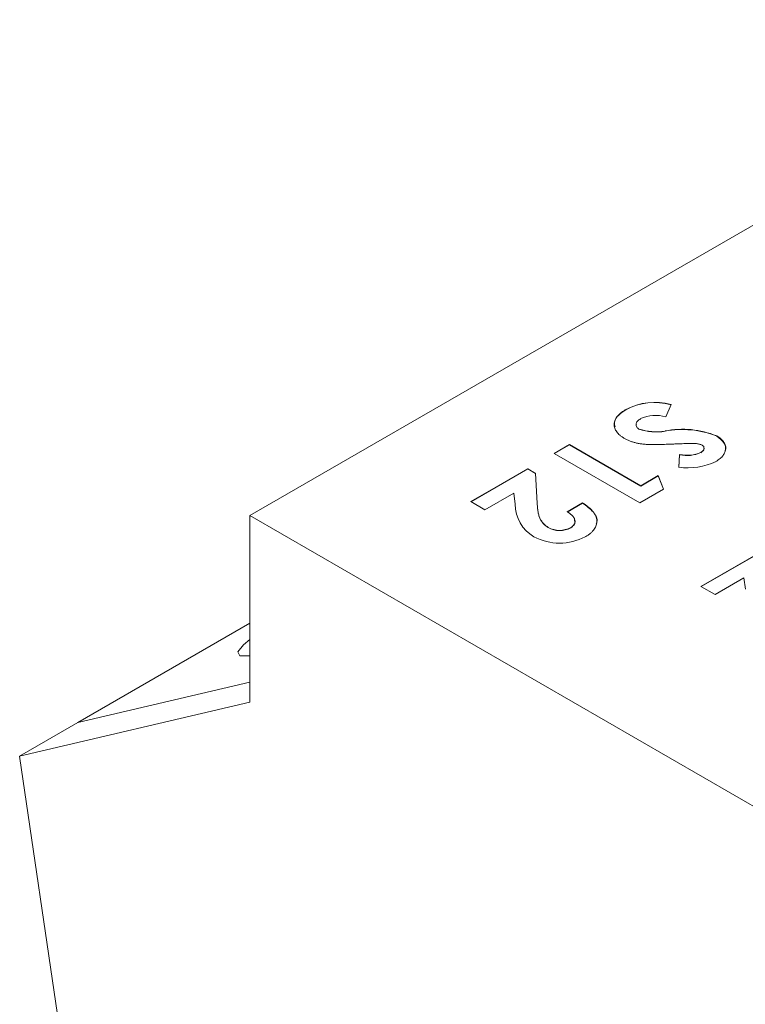
# Model space of a CAD drawing. Units: millimetres. Extents: x 6 to 418, y 7 to 291.
# Drawn here: x 267 to 276, y 263 to 275 of the extents above; entities that cross this region are included whole.
import ezdxf

# ---------------------------------------------------------------- set-up
doc = ezdxf.new("R2010")
doc.units = ezdxf.units.MM

msp = doc.modelspace()

# ---------------------------------------------------------------- linework, layer by layer
at = {"color": 7, "linetype": 'Continuous', "lineweight": 15}
for p, q in [((269.95, 268.905), (279.967, 274.688)), ((274.861, 270.201), (274.798, 270.055)), ((274.334, 270.139), (274.334, 270.142)), ((274.487, 269.912), (274.487, 269.915)), ((274.791, 269.889), (274.791, 269.892)), ((275.393, 269.832), (275.393, 269.835)), ((273.497, 269.629), (273.676, 269.733)), ((273.499, 269.628), (273.676, 269.73)), ((273.676, 269.733), (274.508, 269.253)), ((273.676, 269.73), (273.676, 269.733)), ((273.676, 269.73), (274.508, 269.25)), ((274.495, 269.053), (273.497, 269.629)), ((274.95, 269.47), (274.961, 269.618)), ((274.95, 269.467), (274.961, 269.615)), ((274.961, 269.615), (274.961, 269.618)), ((275.207, 269.639), (275.207, 269.642)), ((272.525, 269.068), (273.19, 269.452)), ((272.527, 269.067), (273.19, 269.449)), ((273.19, 269.452), (273.281, 269.4)), ((273.19, 269.449), (273.19, 269.452)), ((273.19, 269.449), (273.281, 269.397)), ((273.281, 269.4), (273.3, 269.048)), ((273.281, 269.397), (273.281, 269.4)), ((273.281, 269.397), (273.3, 269.045)), ((274.508, 269.253), (274.712, 269.371)), ((274.508, 269.25), (274.712, 269.368)), ((274.712, 269.371), (274.772, 269.213)), ((274.712, 269.368), (274.712, 269.371)), ((274.712, 269.368), (274.771, 269.213)), ((273.027, 269.166), (272.691, 268.972)), ((273.042, 269.037), (273.027, 269.166)), ((274.772, 269.213), (274.495, 269.053)), ((274.508, 269.25), (274.508, 269.253)), ((272.691, 268.972), (272.525, 269.068)), ((273.3, 269.045), (273.3, 269.048)), ((273.651, 268.95), (273.83, 269.053)), ((273.651, 268.947), (273.83, 269.051)), ((273.83, 269.051), (273.83, 269.053)), ((300.21, 251.437), (269.95, 268.905)), ((269.95, 268.905), (269.95, 266.728)), ((273.428, 268.765), (273.428, 268.768)), ((273.692, 268.764), (273.692, 268.767)), ((275.209, 268.08), (275.875, 268.464)), ((275.212, 268.078), (275.875, 268.461)), ((275.711, 268.178), (275.376, 267.984)), ((275.727, 268.049), (275.711, 268.178)), ((275.376, 267.984), (275.209, 268.08)), ((267.944, 266.492), (269.95, 267.65)), ((269.95, 266.961), (267.944, 266.492)), ((269.95, 266.961), (267.944, 266.492)), ((269.95, 266.728), (267.265, 266.1)), ((267.265, 266.1), (267.944, 266.492)), ((267.265, 266.1), (268.047, 260.75))]:
    msp.add_line(p, q, dxfattribs=at)
at = {"color": 7, "linetype": 'Continuous', "lineweight": 15, "flags": 128}
msp.add_lwpolyline([(269.95, 267.459), (269.874, 267.397), (269.81, 267.315), (269.832, 267.271), (269.941, 267.268), (269.95, 267.269)], dxfattribs=at)
at = {"color": 7, "linetype": 'Continuous', "lineweight": 15}
for centre, radius, start, end in [((274.672, 269.499), 0.727, 74.9755, 117.7705), ((274.672, 269.496), 0.727, 74.9755, 117.7705), ((274.68, 269.649), 0.424, 73.8549, 114.208), ((274.687, 270.538), 0.655, 252.2063, 279.1664), ((274.687, 270.535), 0.655, 252.2063, 279.1664), ((274.996, 268.851), 1.061, 68.0401, 101.1353), ((274.996, 268.848), 1.061, 68.0401, 101.1353), ((275.048, 270.008), 0.399, 257.4943, 293.5505), ((275.048, 270.005), 0.399, 257.4943, 293.5505), ((275.058, 270.211), 0.749, 261.7305, 295.8778), ((273.491, 269.044), 0.449, 180.8429, 239.2831), ((273.561, 269.006), 0.273, 240.8502, 298.5973), ((273.561, 269.003), 0.273, 240.8502, 298.5973), ((273.561, 269.226), 0.642, 242.2262, 297.7959)]:
    msp.add_arc(centre, radius, start, end, dxfattribs=at)
for points, knots in [([(274.318, 269.805), (274.308, 269.811), (274.289, 269.823), (274.264, 269.842), (274.243, 269.861), (274.226, 269.882), (274.213, 269.903), (274.203, 269.925), (274.198, 269.948), (274.197, 269.971), (274.2, 269.994), (274.207, 270.017), (274.217, 270.039), (274.233, 270.061), (274.252, 270.082), (274.275, 270.103), (274.302, 270.123), (274.323, 270.136), (274.334, 270.142)], [0, 0, 0, 0, 0.065193, 0.12791, 0.189023, 0.248512, 0.307568, 0.366978, 0.426948, 0.4883, 0.550066, 0.611349, 0.67219, 0.734048, 0.796945, 0.862267, 0.929634, 1, 1, 1, 1]), ([(274.211, 269.939), (274.205, 269.958), (274.191, 270.004), (274.24, 270.077), (274.303, 270.118), (274.334, 270.139)], [0, 0, 0, 0, 0.254176, 0.626678, 1, 1, 1, 1]), ([(274.456, 269.971), (274.455, 269.969), (274.45, 269.958), (274.457, 269.935), (274.477, 269.92), (274.487, 269.912)], [0, 0, 0, 0, 0.085258, 0.543231, 1, 1, 1, 1]), ([(274.506, 270.035), (274.499, 270.03), (274.485, 270.021), (274.469, 270.005), (274.458, 269.989), (274.453, 269.972), (274.453, 269.955), (274.459, 269.94), (274.47, 269.926), (274.481, 269.918), (274.487, 269.915)], [0, 0, 0, 0, 0.1419221, 0.2753495, 0.4052739, 0.5362988, 0.6622399, 0.7779667, 0.88833, 1, 1, 1, 1]), ([(275.393, 269.835), (275.401, 269.83), (275.418, 269.82), (275.439, 269.803), (275.457, 269.786), (275.472, 269.768), (275.483, 269.749), (275.491, 269.729), (275.496, 269.709), (275.497, 269.688), (275.495, 269.667), (275.489, 269.646), (275.48, 269.626), (275.468, 269.607), (275.453, 269.588), (275.433, 269.57), (275.41, 269.553), (275.393, 269.543), (275.384, 269.537)], [0, 0, 0, 0, 0.063185, 0.124481, 0.184877, 0.244614, 0.304595, 0.365488, 0.427421, 0.49161, 0.55586, 0.618978, 0.68088, 0.742424, 0.804953, 0.868227, 0.932874, 1, 1, 1, 1]), ([(275.393, 269.832), (275.425, 269.807), (275.489, 269.758), (275.509, 269.692), (275.493, 269.662), (275.493, 269.661)], [0, 0, 0, 0, 0.495996, 0.992748, 1, 1, 1, 1]), ([(274.65, 269.733), (274.632, 269.733), (274.597, 269.734), (274.546, 269.738), (274.5, 269.743), (274.459, 269.751), (274.421, 269.761), (274.384, 269.773), (274.35, 269.788), (274.329, 269.799), (274.318, 269.805)], [0, 0, 0, 0, 0.150811, 0.289911, 0.417498, 0.535597, 0.648803, 0.762441, 0.879845, 1, 1, 1, 1]), ([(274.894, 269.74), (274.878, 269.74), (274.849, 269.738), (274.806, 269.737), (274.769, 269.735), (274.736, 269.734), (274.708, 269.733), (274.685, 269.733), (274.666, 269.733), (274.655, 269.733), (274.65, 269.733)], [0, 0, 0, 0, 0.192953, 0.366184, 0.520457, 0.655012, 0.770624, 0.865677, 0.942675, 1, 1, 1, 1]), ([(275.158, 269.744), (275.153, 269.745), (275.141, 269.745), (275.12, 269.746), (275.095, 269.746), (275.064, 269.746), (275.029, 269.745), (274.988, 269.744), (274.943, 269.742), (274.911, 269.741), (274.894, 269.74)], [0, 0, 0, 0, 0.059234, 0.136348, 0.233803, 0.34864, 0.483185, 0.635971, 0.809245, 1, 1, 1, 1]), ([(275.223, 269.726), (275.218, 269.729), (275.21, 269.733), (275.194, 269.738), (275.177, 269.742), (275.165, 269.744), (275.158, 269.744)], [0, 0, 0, 0, 0.241881, 0.487115, 0.737838, 1, 1, 1, 1]), ([(275.207, 269.642), (275.213, 269.645), (275.223, 269.652), (275.235, 269.663), (275.242, 269.675), (275.246, 269.687), (275.245, 269.698), (275.242, 269.709), (275.234, 269.719), (275.226, 269.724), (275.223, 269.726)], [0, 0, 0, 0, 0.148126, 0.285993, 0.416634, 0.54738, 0.671583, 0.784401, 0.893266, 1, 1, 1, 1]), ([(275.207, 269.639), (275.217, 269.646), (275.237, 269.659), (275.247, 269.68), (275.244, 269.692), (275.243, 269.695)], [0, 0, 0, 0, 0.425154, 0.849516, 1, 1, 1, 1]), ([(273.3, 269.048), (273.3, 269.038), (273.302, 269.018), (273.304, 268.989), (273.308, 268.962), (273.313, 268.938), (273.317, 268.916), (273.324, 268.895), (273.331, 268.877), (273.341, 268.856), (273.356, 268.833), (273.377, 268.808), (273.4, 268.786), (273.419, 268.774), (273.428, 268.768)], [0, 0, 0, 0, 0.1038439, 0.2011149, 0.2911157, 0.3743484, 0.4507074, 0.5200404, 0.5832583, 0.6395783, 0.7415365, 0.83506, 0.920873, 1, 1, 1, 1]), ([(273.3, 269.045), (273.3, 269.035), (273.302, 269.015), (273.304, 268.986), (273.308, 268.96), (273.313, 268.935), (273.317, 268.913), (273.324, 268.893), (273.331, 268.874), (273.341, 268.853), (273.356, 268.83), (273.377, 268.805), (273.4, 268.783), (273.419, 268.771), (273.428, 268.765)], [0, 0, 0, 0, 0.1038439, 0.2011149, 0.2911157, 0.3743484, 0.4507074, 0.5200404, 0.5832583, 0.6395783, 0.7415365, 0.83506, 0.920873, 1, 1, 1, 1]), ([(273.83, 269.053), (273.842, 269.045), (273.867, 269.029), (273.9, 269.003), (273.928, 268.978), (273.951, 268.952), (273.97, 268.926), (273.984, 268.899), (273.992, 268.873), (273.996, 268.846), (273.995, 268.82), (273.99, 268.794), (273.98, 268.769), (273.965, 268.745), (273.946, 268.722), (273.922, 268.699), (273.894, 268.678), (273.872, 268.664), (273.86, 268.658)], [0, 0, 0, 0, 0.07494, 0.146428, 0.214753, 0.280422, 0.343604, 0.405543, 0.466199, 0.526538, 0.585902, 0.64409, 0.701613, 0.758754, 0.816629, 0.875655, 0.936624, 1, 1, 1, 1]), ([(273.83, 269.051), (273.874, 269.018), (273.961, 268.954), (274.011, 268.862), (273.99, 268.815), (273.987, 268.809)], [0, 0, 0, 0, 0.4634142, 0.9246033, 1, 1, 1, 1]), ([(273.692, 268.767), (273.696, 268.77), (273.705, 268.775), (273.717, 268.784), (273.726, 268.794), (273.733, 268.804), (273.738, 268.815), (273.741, 268.827), (273.742, 268.838), (273.74, 268.851), (273.737, 268.863), (273.731, 268.876), (273.723, 268.888), (273.713, 268.901), (273.701, 268.913), (273.686, 268.926), (273.67, 268.938), (273.657, 268.946), (273.651, 268.95)], [0, 0, 0, 0, 0.056467, 0.111164, 0.164937, 0.218322, 0.272393, 0.327976, 0.385291, 0.444903, 0.506844, 0.569488, 0.634153, 0.700976, 0.770897, 0.843626, 0.91966, 1, 1, 1, 1]), ([(273.692, 268.764), (273.712, 268.78), (273.749, 268.809), (273.738, 268.845), (273.733, 268.861)], [0, 0, 0, 0, 0.547766, 1, 1, 1, 1])]:
    msp.add_open_spline(points, degree=3, knots=knots, dxfattribs=at)

doc.saveas('drawing.dxf')
